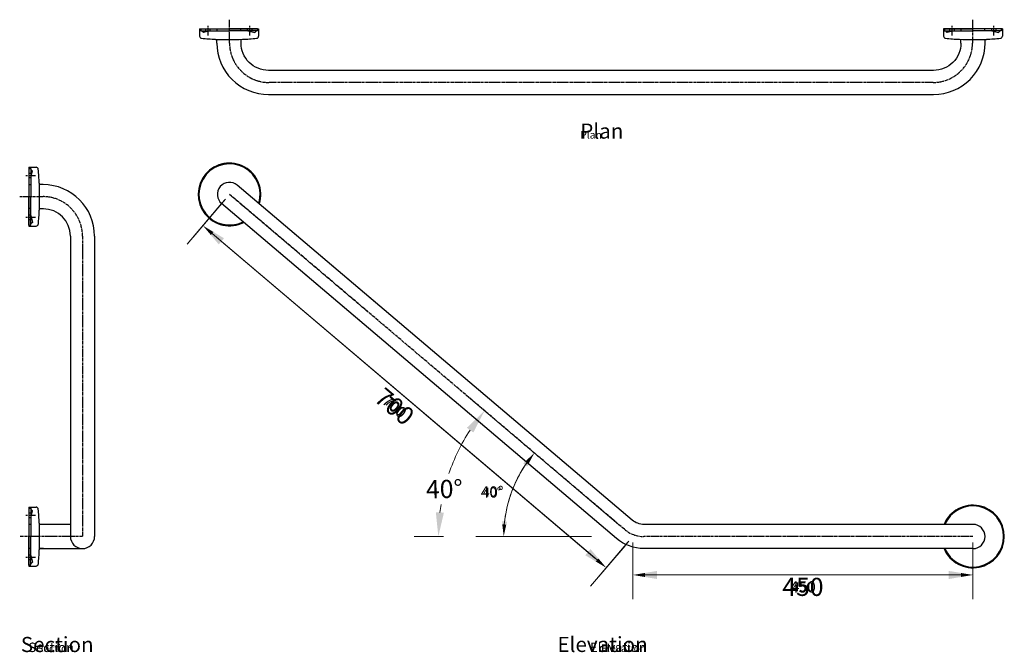
# Model space of a CAD drawing. Units: millimetres. Extents: x 2826 to 4156, y 229 to 2144.
# Drawn here: x 2826 to 4129, y 1306 to 2144 of the extents above; entities that cross this region are included whole.
import ezdxf

# ---------------------------------------------------------------- set-up
doc = ezdxf.new("R2010")
doc.units = ezdxf.units.MM
doc.header["$LTSCALE"] = 10
doc.linetypes.add('CENTER', pattern=[0.5625, 0.375, -0.0625, 0.0625, -0.0625])
doc.layers.get('Defpoints').update_dxf_attribs({"linetype": 'CENTER'})
for name, color, linetype, lineweight in [('Dimensions', 7, 'Continuous', 18), ('Dimensions @ 4', 7, 'Continuous', 18), ('Dimensions @ 5', 7, 'Continuous', 18), ('Dimensions @ 8', 7, 'Continuous', 18), ('Part', 7, 'Continuous', 25)]:
    doc.layers.add(name, color=color, linetype=linetype, lineweight=lineweight)
doc.styles.add('Products', font='calibri.ttf')
doc.styles.get("Standard").update_dxf_attribs({"font": 'arial.ttf'})
doc.dimstyles.new('Products', dxfattribs={"dimtxt": 3.5, "dimasz": 2, "dimexe": 2, "dimexo": 1.5, "dimgap": 0.5, "dimtad": 1, "dimdec": 0, "dimzin": 0, "dimdsep": 46, "dimtxsty": 'Products', "dimcen": 1, "dimadec": 0, "dimazin": 0, "dimtfac": 1, "dimtdec": 0, "dimtofl": 0, "dimtmove": 0, "dimatfit": 3, "dimfxl": 1, "dimtolj": 1, "dimtzin": 0, "dimarcsym": 0})

# ---------------------------------------------------------------- blocks, each defined once
blk = doc.blocks.new('*U97')
at = {"layer": 'Dimensions @ 4'}
blk.add_text('Section', height=10, dxfattribs=at).set_placement((2849.6, 1306.4))
at = {"layer": 'Dimensions @ 5'}
blk.add_text('Section', height=12.5, dxfattribs=at).set_placement((2838, 1306.4))
at = {"layer": 'Dimensions @ 8'}
blk.add_text('Section', height=20, dxfattribs=at).set_placement((2828, 1306.4))
blk = doc.blocks.new('*U98')
at = {"layer": 'Dimensions @ 4'}
blk.add_text('Elevation', height=10, dxfattribs=at).set_placement((3595.6, 1306.5))
at = {"layer": 'Dimensions @ 5'}
blk.add_text('Elevation', height=12.5, dxfattribs=at).set_placement((3581.2, 1306.5))
at = {"layer": 'Dimensions @ 8'}
blk.add_text('Elevation', height=20, dxfattribs=at).set_placement((3538, 1306.5))
blk = doc.blocks.new('*D73')
at = {"layer": 'Defpoints', "color": 0, "transparency": 16777216}
for p in [(3637.8, 1459.4), (4087.8, 1459.4), (3637.8, 1408.5)]:
    blk.add_point(p, dxfattribs=at)
at = {"layer": 'Dimensions', "color": 0, "lineweight": -2, "transparency": 16777216}
for p, q in [((3637.8, 1449.4), (3637.8, 1388.5)), ((4087.8, 1449.4), (4087.8, 1388.5)), ((4067.8, 1408.5), (3657.8, 1408.5))]:
    blk.add_line(p, q, dxfattribs=at)
at = {"layer": 'Dimensions', "color": 0, "transparency": 16777216}
for points in [[(3657.8, 1411.8), (3657.8, 1405.1), (3637.8, 1408.5)], [(4067.8, 1411.8), (4067.8, 1405.1), (4087.8, 1408.5)]]:
    blk.add_solid(points, dxfattribs=at)
at = {"layer": 'Dimensions', "color": 0, "transparency": 16777216, "insert": (3862.8, 1392.7), "char_height": 15, "attachment_point": 5, "style": 'Products'}
blk.add_mtext('\\A1;450', dxfattribs=at)
blk = doc.blocks.new('*D74')
at = {"layer": 'Defpoints', "color": 0, "transparency": 16777216}
for p in [(3637.8, 1459.4), (4087.8, 1459.4), (3637.8, 1408.5)]:
    blk.add_point(p, dxfattribs=at)
at = {"layer": 'Dimensions', "color": 0, "lineweight": -2, "transparency": 16777216}
for p, q in [((3637.8, 1443.4), (3637.8, 1376.5)), ((4087.8, 1443.4), (4087.8, 1376.5)), ((3669.8, 1408.5), (3827.1, 1408.5)), ((4055.8, 1408.5), (3898.4, 1408.5))]:
    blk.add_line(p, q, dxfattribs=at)
at = {"layer": 'Dimensions', "color": 0, "transparency": 16777216}
for points in [[(3669.8, 1413.8), (3669.8, 1403.1), (3637.8, 1408.5)], [(4055.8, 1413.8), (4055.8, 1403.1), (4087.8, 1408.5)]]:
    blk.add_solid(points, dxfattribs=at)
at = {"layer": 'Dimensions', "color": 0, "transparency": 16777216, "insert": (3862.8, 1392.7), "char_height": 24, "attachment_point": 5, "style": 'Products'}
blk.add_mtext('\\A1;450', dxfattribs=at)
blk = doc.blocks.new('*D75')
at = {"layer": 'Defpoints', "color": 0, "transparency": 16777216}
for p in [(3637.8, 1459.4), (4087.8, 1459.4), (3637.8, 1408.5)]:
    blk.add_point(p, dxfattribs=at)
at = {"layer": 'Dimensions', "color": 0, "lineweight": -2, "transparency": 16777216}
for p, q in [((3637.8, 1451.4), (3637.8, 1392.5)), ((4087.8, 1451.4), (4087.8, 1392.5)), ((4071.8, 1408.5), (3653.8, 1408.5))]:
    blk.add_line(p, q, dxfattribs=at)
at = {"layer": 'Dimensions', "color": 0, "transparency": 16777216}
for points in [[(3653.8, 1411.1), (3653.8, 1405.8), (3637.8, 1408.5)], [(4071.8, 1411.1), (4071.8, 1405.8), (4087.8, 1408.5)]]:
    blk.add_solid(points, dxfattribs=at)
at = {"layer": 'Dimensions', "color": 0, "transparency": 16777216, "insert": (3862.8, 1392.7), "char_height": 12, "attachment_point": 5, "style": 'Products'}
blk.add_mtext('\\A1;450', dxfattribs=at)
blk = doc.blocks.new('*D77')
at = {"layer": 'Defpoints', "color": 0, "transparency": 16777216}
for p in [(3104.1, 1912.3), (3637.8, 1459.4), (3602.6, 1418)]:
    blk.add_point(p, dxfattribs=at)
at = {"layer": 'Dimensions', "color": 0, "lineweight": -2, "transparency": 16777216}
for p, q in [((3097.6, 1904.7), (3056, 1855.7)), ((3084.2, 1858), (3587.4, 1430.9)), ((3631.3, 1451.7), (3589.7, 1402.7))]:
    blk.add_line(p, q, dxfattribs=at)
at = {"layer": 'Dimensions', "color": 0, "transparency": 16777216}
for points in [[(3086.4, 1860.5), (3082, 1855.5), (3069, 1870.9)], [(3589.5, 1433.5), (3585.2, 1428.4), (3602.6, 1418)]]:
    blk.add_solid(points, dxfattribs=at)
at = {"layer": 'Dimensions', "color": 0, "transparency": 16777216, "insert": (3322.5, 1631.5), "char_height": 15, "attachment_point": 5, "rotation": 319.6763, "style": 'Products'}
blk.add_mtext('\\A1;700', dxfattribs=at)
blk = doc.blocks.new('*D78')
at = {"layer": 'Defpoints', "color": 0, "transparency": 16777216}
for p in [(3104.1, 1912.3), (3637.8, 1459.4), (3602.6, 1418)]:
    blk.add_point(p, dxfattribs=at)
at = {"layer": 'Dimensions', "color": 0, "lineweight": -2, "transparency": 16777216}
for p, q in [((3093.7, 1900.1), (3048.2, 1846.6)), ((3093.4, 1850.2), (3307.6, 1668.4)), ((3578.2, 1438.7), (3361.3, 1622.8)), ((3627.4, 1447.2), (3581.9, 1393.6))]:
    blk.add_line(p, q, dxfattribs=at)
at = {"layer": 'Dimensions', "color": 0, "transparency": 16777216}
for points in [[(3096.8, 1854.3), (3089.9, 1846.2), (3069, 1870.9)], [(3581.7, 1442.7), (3574.8, 1434.6), (3602.6, 1418)]]:
    blk.add_solid(points, dxfattribs=at)
at = {"layer": 'Dimensions', "color": 0, "transparency": 16777216, "insert": (3322.5, 1631.5), "char_height": 24, "attachment_point": 5, "rotation": 319.6763, "style": 'Products'}
blk.add_mtext('\\A1;700', dxfattribs=at)
blk = doc.blocks.new('*D79')
at = {"layer": 'Defpoints', "color": 0, "transparency": 16777216}
for p in [(3104.1, 1912.3), (3637.8, 1459.4), (3602.6, 1418)]:
    blk.add_point(p, dxfattribs=at)
at = {"layer": 'Dimensions', "color": 0, "lineweight": -2, "transparency": 16777216}
for p, q in [((3098.9, 1906.2), (3058.6, 1858.7)), ((3081.2, 1860.6), (3590.4, 1428.3)), ((3632.6, 1453.3), (3592.3, 1405.8))]:
    blk.add_line(p, q, dxfattribs=at)
at = {"layer": 'Dimensions', "color": 0, "transparency": 16777216}
for points in [[(3082.9, 1862.6), (3079.4, 1858.6), (3069, 1870.9)], [(3592.2, 1430.4), (3588.7, 1426.3), (3602.6, 1418)]]:
    blk.add_solid(points, dxfattribs=at)
at = {"layer": 'Dimensions', "color": 0, "transparency": 16777216, "insert": (3322.5, 1631.5), "char_height": 12, "attachment_point": 5, "rotation": 319.6763, "style": 'Products'}
blk.add_mtext('\\A1;700', dxfattribs=at)
blk = doc.blocks.new('*D81')
at = {"layer": 'Defpoints', "color": 0, "transparency": 16777216}
for p in [(3485.3, 1536.6), (3403.1, 1459.4), (3626.6, 1468.9), (3652.5, 1459.4), (3689.4, 1415.6)]:
    blk.add_point(p, dxfattribs=at)
at = {"layer": 'Dimensions', "color": 0, "lineweight": -2, "transparency": 16777216}
blk.add_line((3619, 1475.3), (3492.2, 1582.9), dxfattribs=at)
blk.add_arc((3637.8, 1459.4), 170.9, 146.3856, 173.2908, dxfattribs=at)
at = {"layer": 'Dimensions', "color": 0, "transparency": 16777216}
for points in [[(3492.8, 1556), (3498.1, 1552), (3507.5, 1570)], [(3471.4, 1479.1), (3464.7, 1479.5), (3466.9, 1459.4)]]:
    blk.add_solid(points, dxfattribs=at)
at = {"layer": 'Dimensions', "color": 0, "transparency": 16777216, "insert": (3451.6, 1518.3), "char_height": 15, "attachment_point": 5, "rotation": 1, "style": 'Products'}
blk.add_mtext('\\A1;40°', dxfattribs=at)
blk = doc.blocks.new('*D82')
at = {"layer": 'Defpoints', "color": 0, "transparency": 16777216}
for p in [(3408.2, 1575.7), (3403.1, 1459.4), (3626.6, 1468.9), (3652.5, 1459.4), (3689.4, 1415.6)]:
    blk.add_point(p, dxfattribs=at)
at = {"layer": 'Dimensions', "color": 0, "lineweight": -2, "transparency": 16777216}
for p, q in [((3614.4, 1479.2), (3417.2, 1646.6)), ((3387.1, 1459.4), (3348.4, 1459.4))]:
    blk.add_line(p, q, dxfattribs=at)
for start, end in [(146.8059, 161.1063), (170.4823, 172.8705)]:
    blk.add_arc((3637.8, 1459.4), 257.3, start, end, dxfattribs=at)
at = {"layer": 'Dimensions', "color": 0, "transparency": 16777216}
for points in [[(3418.2, 1603.4), (3426.7, 1597.1), (3441.6, 1625.9)], [(3387.8, 1491), (3377.1, 1491.6), (3380.4, 1459.4)]]:
    blk.add_solid(points, dxfattribs=at)
at = {"layer": 'Dimensions', "color": 0, "transparency": 16777216, "insert": (3388.3, 1522.3), "char_height": 24, "attachment_point": 5, "rotation": 1, "style": 'Products'}
blk.add_mtext('\\A1;40°', dxfattribs=at)
blk = doc.blocks.new('*D83')
at = {"layer": 'Defpoints', "color": 0, "transparency": 16777216}
for p in [(3485.3, 1536.6), (3403.1, 1459.4), (3626.6, 1468.9), (3652.5, 1459.4), (3689.4, 1415.6)]:
    blk.add_point(p, dxfattribs=at)
at = {"layer": 'Dimensions', "color": 0, "lineweight": -2, "transparency": 16777216}
blk.add_line((3620.5, 1474.1), (3495.3, 1580.3), dxfattribs=at)
blk.add_arc((3637.8, 1459.4), 170.9, 145.0426, 174.6337, dxfattribs=at)
at = {"layer": 'Dimensions', "color": 0, "transparency": 16777216}
for points in [[(3495.6, 1558.9), (3499.8, 1555.7), (3507.5, 1570)], [(3470.3, 1475.2), (3465, 1475.5), (3466.9, 1459.4)]]:
    blk.add_solid(points, dxfattribs=at)
at = {"layer": 'Dimensions', "color": 0, "transparency": 16777216, "insert": (3451.6, 1518.3), "char_height": 12, "attachment_point": 5, "rotation": 1, "style": 'Products'}
blk.add_mtext('\\A1;40°', dxfattribs=at)
blk = doc.blocks.new('*U102')
at = {"layer": 'Dimensions @ 4'}
blk.add_text('Plan', height=10, dxfattribs=at).set_placement((3568.2, 1986.2))
at = {"layer": 'Dimensions @ 8'}
blk.add_text('Plan', height=20, dxfattribs=at).set_placement((3568.2, 1986.2))
blk = doc.blocks.new('*U99')
at = {"layer": 'Dimensions @ 4'}
dim = blk.add_linear_dim(base=(3637.8, 1408.5), p1=(4087.8, 1459.4), p2=(3637.8, 1459.4), angle=180, dimstyle='Products', override={"dimscale": 4, "dimtxt": 3, "dimasz": 4, "dimexe": 4, "dimexo": 2, "dimgap": 1, "dimcen": 2, "dimtix": 0, "dimtofl": 0, "dimtmove": 2, "dimatfit": 3}, dxfattribs=at)
dim.commit()
dim.dimension.update_dxf_attribs({"geometry": '*D75', "text_midpoint": (3862.8, 1392.7), "dimtype": 128})
at = {"layer": 'Dimensions @ 5'}
dim = blk.add_linear_dim(base=(3637.8, 1408.5), p1=(4087.8, 1459.4), p2=(3637.8, 1459.4), angle=180, dimstyle='Products', override={"dimscale": 5, "dimtxt": 3, "dimasz": 4, "dimexe": 4, "dimexo": 2, "dimgap": 1, "dimcen": 2, "dimtix": 0, "dimtofl": 0, "dimtmove": 2, "dimatfit": 3}, dxfattribs=at)
dim.commit()
dim.dimension.update_dxf_attribs({"geometry": '*D73', "text_midpoint": (3862.8, 1392.7), "dimtype": 128})
at = {"layer": 'Dimensions @ 8'}
dim = blk.add_linear_dim(base=(3637.8, 1408.5), p1=(4087.8, 1459.4), p2=(3637.8, 1459.4), angle=180, dimstyle='Products', override={"dimscale": 8, "dimtxt": 3, "dimasz": 4, "dimexe": 4, "dimexo": 2, "dimgap": 1, "dimcen": 2, "dimtix": 0, "dimtofl": 0, "dimtmove": 2, "dimatfit": 3}, dxfattribs=at)
dim.commit()
dim.dimension.update_dxf_attribs({"geometry": '*D74', "text_midpoint": (3862.8, 1392.7), "dimtype": 128})
blk = doc.blocks.new('*U100')
at = {"layer": 'Dimensions @ 4'}
dim = blk.add_linear_dim(base=(3602.6, 1418), p1=(3104.1, 1912.3), p2=(3637.8, 1459.4), angle=319.6763, dimstyle='Products', override={"dimscale": 4, "dimtxt": 3, "dimasz": 4, "dimexe": 4, "dimexo": 2, "dimgap": 1, "dimcen": 2, "dimtix": 0, "dimtofl": 0, "dimtmove": 2, "dimatfit": 3}, dxfattribs=at)
dim.commit()
dim.dimension.update_dxf_attribs({"geometry": '*D79', "text_midpoint": (3322.5, 1631.5), "dimtype": 129})
at = {"layer": 'Dimensions @ 5'}
dim = blk.add_linear_dim(base=(3602.6, 1418), p1=(3104.1, 1912.3), p2=(3637.8, 1459.4), angle=319.6763, dimstyle='Products', override={"dimscale": 5, "dimtxt": 3, "dimasz": 4, "dimexe": 4, "dimexo": 2, "dimgap": 1, "dimcen": 2, "dimtix": 0, "dimtofl": 0, "dimtmove": 2, "dimatfit": 3}, dxfattribs=at)
dim.commit()
dim.dimension.update_dxf_attribs({"geometry": '*D77', "text_midpoint": (3322.5, 1631.5), "dimtype": 129})
at = {"layer": 'Dimensions @ 8'}
dim = blk.add_linear_dim(base=(3602.6, 1418), p1=(3104.1, 1912.3), p2=(3637.8, 1459.4), angle=319.6763, dimstyle='Products', override={"dimscale": 8, "dimtxt": 3, "dimasz": 4, "dimexe": 4, "dimexo": 2, "dimgap": 1, "dimcen": 2, "dimtix": 0, "dimtofl": 0, "dimtmove": 2, "dimatfit": 3}, dxfattribs=at)
dim.commit()
dim.dimension.update_dxf_attribs({"geometry": '*D78', "text_midpoint": (3322.5, 1631.5), "dimtype": 129})
blk = doc.blocks.new('*U101')
at = {"layer": 'Dimensions @ 4'}
dim = blk.add_angular_dim_2l(base=(3485.3, 1536.6), line1=((3626.6, 1468.9), (3689.4, 1415.6)), line2=((3652.5, 1459.4), (3403.1, 1459.4)), dimstyle='Products', override={"dimscale": 4, "dimtxt": 3, "dimasz": 4, "dimexe": 4, "dimexo": 2, "dimgap": 1, "dimcen": 2, "dimtix": 0, "dimtofl": 0, "dimtmove": 2, "dimatfit": 3}, dxfattribs=at)
dim.commit()
dim.dimension.update_dxf_attribs({"geometry": '*D83', "text_midpoint": (3451.6, 1518.3), "dimtype": 130, "text_rotation": 1})
at = {"layer": 'Dimensions @ 5'}
dim = blk.add_angular_dim_2l(base=(3485.3, 1536.6), line1=((3626.6, 1468.9), (3689.4, 1415.6)), line2=((3652.5, 1459.4), (3403.1, 1459.4)), dimstyle='Products', override={"dimscale": 5, "dimtxt": 3, "dimasz": 4, "dimexe": 4, "dimexo": 2, "dimgap": 1, "dimcen": 2, "dimtix": 0, "dimtofl": 0, "dimtmove": 2, "dimatfit": 3}, dxfattribs=at)
dim.commit()
dim.dimension.update_dxf_attribs({"geometry": '*D81', "text_midpoint": (3451.6, 1518.3), "dimtype": 130, "text_rotation": 1})
at = {"layer": 'Dimensions @ 8'}
dim = blk.add_angular_dim_2l(base=(3408.2, 1575.7), line1=((3626.6, 1468.9), (3689.4, 1415.6)), line2=((3652.5, 1459.4), (3403.1, 1459.4)), dimstyle='Products', override={"dimscale": 8, "dimtxt": 3, "dimasz": 4, "dimexe": 4, "dimexo": 2, "dimgap": 1, "dimcen": 2, "dimtix": 0, "dimtofl": 0, "dimtmove": 0, "dimatfit": 3}, dxfattribs=at)
dim.commit()
dim.dimension.update_dxf_attribs({"geometry": '*D82', "text_midpoint": (3388.3, 1522.3), "dimtype": 130, "text_rotation": 1})

msp = doc.modelspace()

# ---------------------------------------------------------------- linework, layer by layer
at = {"layer": 'Dimensions'}
msp.add_line((3583, 1459.4), (3430.1, 1459.4), dxfattribs=at)
at = {"layer": 'Part'}
for p, q in [((3064.5, 2131.6), (3064.5, 2121.9)), ((3064.5, 2131.6), (3064.5, 2121.9)), ((3064.5, 2131.6), (3142.5, 2131.6)), ((3065.7, 2131.6), (3103.5, 2131.6)), ((3066, 2131.6), (3066, 2128.9)), ((3066, 2128.9), (3103.5, 2128.9)), ((3069.5, 2126.8), (3067.4, 2128.9)), ((3078.6, 2128.9), (3069.5, 2126.8)), ((3072.7, 2128.9), (3072.7, 2131.6)), ((3078.7, 2128.9), (3078.7, 2131.6)), ((3087.7, 2128.9), (3087.7, 2131.6)), ((3141.3, 2131.6), (3103.5, 2131.6)), ((3141, 2128.9), (3103.5, 2128.9)), ((3119.3, 2128.9), (3119.3, 2131.6)), ((3128.1, 2128.9), (3128.1, 2131.6)), ((3128.4, 2128.9), (3137.5, 2126.8)), ((3134.1, 2128.9), (3134.1, 2131.6)), ((3137.5, 2126.8), (3139.6, 2128.9)), ((3141, 2131.6), (3141, 2128.9)), ((3142.5, 2131.6), (3142.5, 2121.9)), ((3142.5, 2131.6), (3142.5, 2121.9)), ((4048.8, 2131.6), (4048.8, 2121.9)), ((4048.8, 2131.6), (4048.8, 2121.9)), ((4126.8, 2131.6), (4048.8, 2131.6)), ((4050, 2131.6), (4087.8, 2131.6)), ((4050.3, 2131.6), (4050.3, 2128.9)), ((4050.3, 2128.9), (4087.8, 2128.9)), ((4053.8, 2126.8), (4051.7, 2128.9)), ((4062.9, 2128.9), (4053.8, 2126.8)), ((4057.2, 2128.9), (4057.2, 2131.6)), ((4063.2, 2128.9), (4063.2, 2131.6)), ((4072, 2128.9), (4072, 2131.6)), ((4125.6, 2131.6), (4087.8, 2131.6)), ((4125.3, 2128.9), (4087.8, 2128.9)), ((4103.7, 2128.9), (4103.7, 2131.6)), ((4112.6, 2128.9), (4112.6, 2131.6)), ((4112.7, 2128.9), (4121.8, 2126.8)), ((4118.6, 2128.9), (4118.6, 2131.6)), ((4121.8, 2126.8), (4123.9, 2128.9)), ((4125.3, 2131.6), (4125.3, 2128.9)), ((4126.8, 2131.6), (4126.8, 2121.9)), ((4126.8, 2131.6), (4126.8, 2121.9)), ((3087.4, 2112.8), (3087.4, 2117.6)), ((3119.4, 2112.4), (3119.4, 2117.7)), ((4071.9, 2112.4), (4071.9, 2117.7)), ((4103.9, 2112.8), (4103.9, 2117.6)), ((2838.6, 1948.3), (2848.3, 1948.3)), ((2838.6, 1948.3), (2848.3, 1948.3)), ((2838.6, 1948.3), (2838.6, 1870.3)), ((2838.6, 1947.1), (2838.6, 1909.3)), ((2838.6, 1946.8), (2841.3, 1946.8)), ((2841.3, 1946.8), (2841.3, 1909.3)), ((2843.4, 1943.3), (2841.3, 1945.4)), ((2841.3, 1934.2), (2843.4, 1943.3)), ((2841.3, 1940.1), (2838.6, 1940.1)), ((2841.3, 1934.1), (2838.6, 1934.1)), ((2841.3, 1925.1), (2838.6, 1925.1)), ((2857.4, 1925.4), (2852.6, 1925.4)), ((3297.2, 1769.4), (3114.4, 1924.5)), ((2838.6, 1871.5), (2838.6, 1909.3)), ((2841.3, 1871.8), (2841.3, 1909.3)), ((2841.3, 1893.5), (2838.6, 1893.5)), ((2857.8, 1893.4), (2852.5, 1893.4)), ((3276.5, 1745), (3093.7, 1900.1)), ((2841.3, 1884.7), (2838.6, 1884.7)), ((2841.3, 1878.7), (2838.6, 1878.7)), ((2841.3, 1884.4), (2843.4, 1875.3)), ((2838.6, 1871.8), (2841.3, 1871.8)), ((2838.6, 1870.3), (2848.3, 1870.3)), ((2838.6, 1870.3), (2848.3, 1870.3)), ((2843.4, 1875.3), (2841.3, 1873.2)), ((2893.6, 1857.1), (2893.6, 1459.4)), ((2925.6, 1857.1), (2925.6, 1459.4)), ((2838.6, 1498.3), (2848.3, 1498.3)), ((2838.6, 1498.3), (2848.3, 1498.3)), ((2838.6, 1498.3), (2838.6, 1420.3)), ((2838.6, 1497.1), (2838.6, 1459.3)), ((2838.6, 1496.8), (2841.3, 1496.8)), ((2841.3, 1490.1), (2838.6, 1490.1)), ((2841.3, 1496.8), (2841.3, 1459.3)), ((2843.4, 1493.3), (2841.3, 1495.4)), ((2841.3, 1484.2), (2843.4, 1493.3)), ((2841.3, 1484.1), (2838.6, 1484.1)), ((2841.3, 1475.1), (2838.6, 1475.1)), ((2893.6, 1475.4), (2852.6, 1475.4)), ((4087.8, 1475.4), (3743.8, 1475.4)), ((2838.6, 1421.5), (2838.6, 1459.3)), ((2841.3, 1421.8), (2841.3, 1459.3)), ((2841.3, 1443.5), (2838.6, 1443.5)), ((2841.3, 1434.7), (2838.6, 1434.7)), ((2841.3, 1434.4), (2843.4, 1425.3)), ((2857.8, 1443.4), (2852.5, 1443.4)), ((2852.5, 1443.4), (2909.7, 1443.4)), ((4087.8, 1443.4), (3743.8, 1443.4)), ((2841.3, 1428.7), (2838.6, 1428.7)), ((2838.6, 1421.8), (2841.3, 1421.8)), ((2838.6, 1420.3), (2848.3, 1420.3)), ((2838.6, 1420.3), (2848.3, 1420.3)), ((2843.4, 1425.3), (2841.3, 1423.2))]:
    msp.add_line(p, q, dxfattribs=at)
at = {"layer": 'Part', "linetype": 'CENTER'}
for p, q in [((3075.7, 2122.9), (3075.7, 2135.7)), ((3131.1, 2122.9), (3131.1, 2135.7)), ((4060.2, 2122.9), (4060.2, 2135.7)), ((4115.6, 2122.9), (4115.6, 2135.7)), ((2847.3, 1937.1), (2834.5, 1937.1)), ((3286.9, 1757.2), (3104.1, 1912.3)), ((2847.3, 1881.7), (2834.5, 1881.7)), ((2847.3, 1487.1), (2834.5, 1487.1)), ((2847.3, 1431.7), (2834.5, 1431.7))]:
    msp.add_line(p, q, dxfattribs=at)
for points in [[(4087.2, 2143.7), (4087.2, 2112.8, -0.414704), (4035, 2060.6), (4014.1, 2060.6), (3177.3, 2060.6), (3156.3, 2060.6, -0.414704), (3104.1, 2112.8), (3104.1, 2143.7)], [(2826.5, 1909.4), (2857.4, 1909.4, -0.414704), (2909.6, 1857.1), (2909.6, 1836.2), (2909.6, 1459.4), (2826.5, 1459.4)], [(4087.8, 1459.4), (3652.5, 1459.4, -0.177783), (3626.6, 1468.9), (3104.1, 1912.3)]]:
    msp.add_lwpolyline(points, format="xyb", dxfattribs=at)
at = {"layer": 'Part'}
for points in [[(3087.4, 2112.8, 0.414214), (3155.7, 2044.6), (4035.7, 2044.6, 0.414214), (4103.9, 2112.8)], [(4071.9, 2112.8, -0.414214), (4035.7, 2076.6), (3155.7, 2076.6, -0.414214), (3119.4, 2112.8)], [(4087.8, 1475.4), (3652.5, 1475.4, -0.177783), (3636.9, 1481.1), (3114.4, 1924.5)], [(4087.8, 1443.4), (3652.5, 1443.4, -0.177783), (3616.2, 1456.7), (3093.7, 1900.1)]]:
    msp.add_lwpolyline(points, format="xyb", dxfattribs=at)
for centre, radius, start, end in [((3067.4, 2121.9), 2.85, 180, 264.7103), ((3067.4, 2121.9), 2.85, 180, 264.7103), ((3103.5, 2512.3), 394.9, 264.7103, 267.4073), ((3103.5, 2512.3), 394.9, 264.7103, 267.4073), ((3103.1, 2529.3), 412, 267.5689, 272.5201), ((3107.7, 2460.4), 342.9, 272.2594, 275.3885), ((3139.7, 2121.9), 2.85, 275.2897, 0), ((3139.7, 2121.9), 2.85, 275.2897, 0), ((4051.7, 2121.9), 2.85, 180, 264.7103), ((4051.7, 2121.9), 2.85, 180, 264.7103), ((4083.6, 2460.4), 342.9, 264.6115, 267.7406), ((4088.2, 2529.3), 412, 267.4799, 272.4311), ((4087.8, 2512.3), 394.9, 272.5927, 275.2897), ((4087.8, 2512.3), 394.9, 272.5927, 275.2897), ((4124, 2121.9), 2.85, 275.2897, 0), ((4124, 2121.9), 2.85, 275.2897, 0), ((2848.3, 1945.4), 2.85, 5.2897, 90), ((2848.3, 1945.4), 2.85, 5.2897, 90), ((2457.9, 1909.3), 394.9, 2.5927, 5.2897), ((2457.9, 1909.3), 394.9, 2.5927, 5.2897), ((3104.1, 1912.3), 41.5, 342.3474, 296.9926), ((3104.1, 1912.3), 40.5, 342.9398, 296.4002), ((3104.1, 1912.3), 16, 49.67, 229.67), ((2440.9, 1909.7), 412, 357.4799, 2.4311), ((2857.4, 1857.1), 68.2, 0, 90), ((2509.8, 1905.1), 342.9, 354.6115, 357.7406), ((2857.4, 1857.1), 36.2, 0, 90), ((2848.3, 1873.2), 2.85, 270, 354.7103), ((2848.3, 1873.2), 2.85, 270, 354.7103), ((2848.3, 1495.4), 2.85, 5.2897, 90), ((2848.3, 1495.4), 2.85, 5.2897, 90), ((4087.8, 1459.4), 41.5, 202.6774, 157.3226), ((4087.8, 1459.4), 40.5, 203.2698, 156.7302), ((2457.9, 1459.3), 394.9, 2.5927, 5.2897), ((2457.9, 1459.3), 394.9, 2.5927, 5.2897), ((2440.9, 1459.7), 412, 357.4799, 2.4311), ((4087.8, 1459.4), 16, 270, 90), ((2909.6, 1459.4), 16, 179.9557, 359.9557), ((2509.8, 1455.1), 342.9, 354.6115, 357.7406), ((2848.3, 1423.2), 2.85, 270, 354.7103), ((2848.3, 1423.2), 2.85, 270, 354.7103)]:
    msp.add_arc(centre, radius, start, end, dxfattribs=at)

# ---------------------------------------------------------------- block references
at = {"layer": 'Dimensions'}
for name in ['*U102', '*U100', '*U101', '*U99', '*U97', '*U98']:
    msp.add_blockref(name, (0, 0), dxfattribs=at)

doc.saveas('drawing.dxf')
